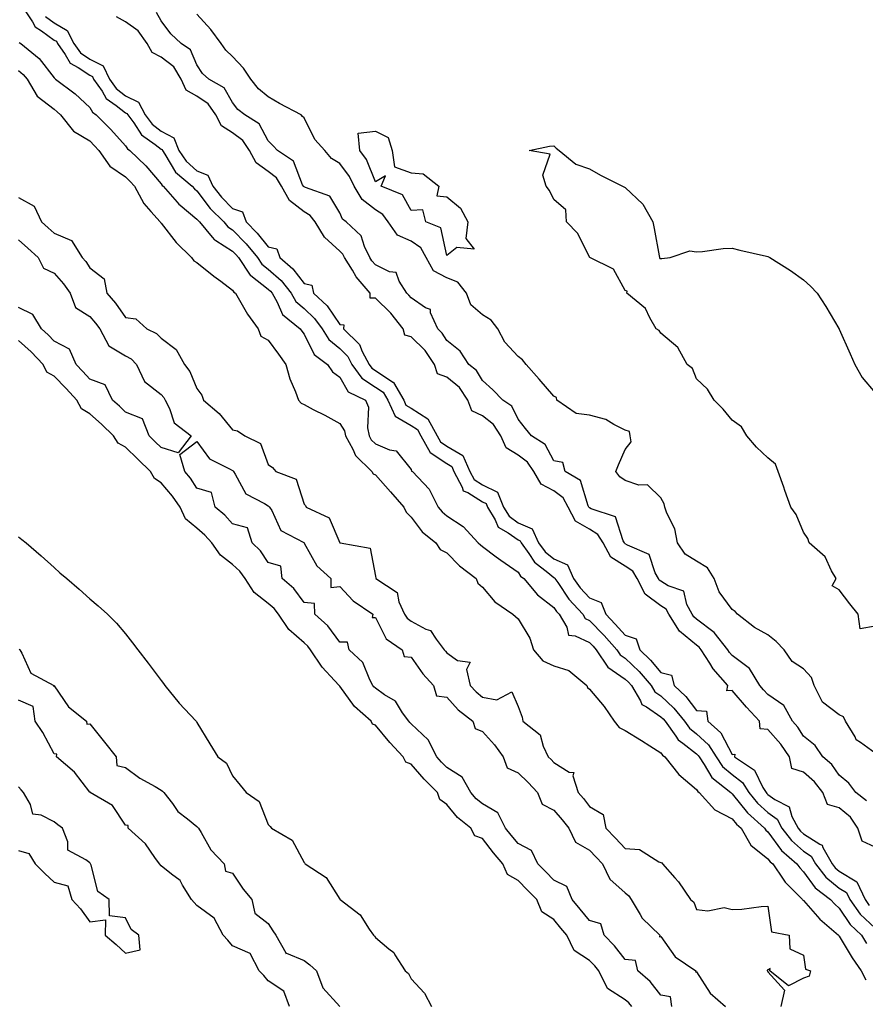
# Model space of a CAD drawing. Units: inches. Extents: x 886643 to 889283, y 7332218 to 7334858.
# Drawn here: x 886998 to 887235, y 7334423 to 7334699 of the extents above; entities that cross this region are included whole.
import ezdxf

# ---------------------------------------------------------------- set-up
doc = ezdxf.new("R2010")
doc.units = ezdxf.units.IN
doc.header["$MEASUREMENT"] = 0
doc.layers.add('Contour_88667332', color=7, linetype='Continuous', true_color=0x051344)

msp = doc.modelspace()

# ---------------------------------------------------------------- linework, layer by layer
at = {"layer": 'Contour_88667332'}
for points in [[(886999.39, 7334701.92, 3319), (887001.96, 7334698.01, 3319), (887002.7, 7334696.56, 3319), (887004.5, 7334695.47, 3319), (887008.05, 7334692.88, 3319), (887008.66, 7334692.53, 3319), (887008.96, 7334691.92, 3319), (887011.12, 7334688.84, 3319), (887012.52, 7334686.39, 3319), (887014.75, 7334685.22, 3319), (887018.05, 7334683, 3319), (887018.77, 7334682.64, 3319), (887019.11, 7334681.92, 3319), (887021.45, 7334678.52, 3319), (887022.62, 7334676.49, 3319), (887025.44, 7334674.53, 3319), (887028.05, 7334672.5, 3319), (887028.44, 7334672.31, 3319), (887028.65, 7334671.92, 3319), (887030.32, 7334669.65, 3319), (887032.47, 7334666.34, 3319), (887036.39, 7334663.58, 3319), (887038.05, 7334662.29, 3319), (887038.29, 7334662.16, 3319), (887038.39, 7334661.92, 3319), (887039.08, 7334660.89, 3319), (887042, 7334655.87, 3319), (887046.7, 7334651.92, 3319), (887047.33, 7334651.2, 3319), (887048.05, 7334650.61, 3319), (887051.8, 7334645.67, 3319), (887055.54, 7334641.92, 3319), (887056.69, 7334640.56, 3319), (887058.05, 7334639.71, 3319), (887061.84, 7334635.71, 3319), (887064.99, 7334631.92, 3319), (887066.22, 7334630.09, 3319), (887068.05, 7334628.67, 3319), (887071.61, 7334625.48, 3319), (887074.43, 7334621.92, 3319), (887075.76, 7334619.63, 3319), (887078.05, 7334617.63, 3319), (887080.99, 7334614.85, 3319), (887083.12, 7334611.92, 3319), (887085.02, 7334608.89, 3319), (887088.05, 7334606.39, 3319), (887090.3, 7334604.17, 3319), (887091.49, 7334601.92, 3319), (887094.23, 7334598.1, 3319), (887098.05, 7334595.61, 3319), (887100.27, 7334594.14, 3319), (887101.57, 7334591.92, 3319), (887103.57, 7334587.44, 3319), (887108.05, 7334584.86, 3319), (887109.84, 7334583.71, 3319), (887110.82, 7334581.92, 3319), (887113.41, 7334577.28, 3319), (887118.05, 7334574.13, 3319), (887119.44, 7334573.31, 3319), (887120.07, 7334571.92, 3319), (887122.41, 7334567.56, 3319), (887122.64, 7334566.51, 3319), (887123.93, 7334566.05, 3319), (887128.05, 7334563.42, 3319), (887129.05, 7334562.92, 3319), (887129.46, 7334561.92, 3319), (887131.57, 7334558.4, 3319), (887132.41, 7334556.28, 3319), (887135.23, 7334554.74, 3319), (887138.05, 7334552.74, 3319), (887138.62, 7334552.49, 3319), (887138.89, 7334551.92, 3319), (887141.03, 7334548.94, 3319), (887142.6, 7334546.48, 3319), (887146.34, 7334543.62, 3319), (887148.05, 7334542.23, 3319), (887148.26, 7334542.13, 3319), (887148.36, 7334541.92, 3319), (887149.14, 7334540.84, 3319), (887152.3, 7334536.17, 3319), (887156.18, 7334531.92, 3319), (887156.88, 7334530.75, 3319), (887158.05, 7334530.18, 3319), (887162.12, 7334525.99, 3319), (887165.74, 7334521.92, 3319), (887166.67, 7334520.54, 3319), (887168.05, 7334519.59, 3319), (887171.96, 7334515.83, 3319), (887175.3, 7334511.92, 3319), (887176.33, 7334510.2, 3319), (887178.05, 7334509.01, 3319), (887181.71, 7334505.58, 3319), (887184.64, 7334501.92, 3319), (887186.07, 7334499.94, 3319), (887188.05, 7334498.38, 3319), (887191.41, 7334495.28, 3319), (887193.54, 7334491.92, 3319), (887195.36, 7334489.23, 3319), (887198.05, 7334486.95, 3319), (887200.88, 7334484.75, 3319), (887202.67, 7334481.92, 3319), (887205.1, 7334478.97, 3319), (887208.05, 7334476.29, 3319), (887210.6, 7334474.47, 3319), (887211.98, 7334471.92, 3319), (887214.63, 7334468.5, 3319), (887218.05, 7334465.45, 3319), (887220.2, 7334464.06, 3319), (887221.4, 7334461.92, 3319), (887224.31, 7334458.18, 3319), (887228.05, 7334455.15, 3319), (887230.06, 7334453.93, 3319), (887230.99, 7334451.92, 3319), (887233.93, 7334447.8, 3319), (887238.05, 7334443.86, 3319)], [(887235.7, 7334479.57, 3319), (887232.68, 7334481.92, 3319), (887230.72, 7334484.59, 3319), (887228.05, 7334486.79, 3319), (887225.91, 7334489.79, 3319), (887223.39, 7334491.92, 3319), (887221.25, 7334495.12, 3319), (887218.05, 7334497.73, 3319), (887216.4, 7334500.27, 3319), (887214.97, 7334501.92, 3319), (887212.47, 7334506.34, 3319), (887208.05, 7334509.38, 3319), (887206.84, 7334510.7, 3319), (887205.8, 7334511.92, 3319), (887202.87, 7334516.74, 3319), (887198.05, 7334520.34, 3319), (887197.31, 7334521.17, 3319), (887196.83, 7334521.92, 3319), (887192.96, 7334526.83, 3319), (887188.05, 7334530.51, 3319), (887187.27, 7334531.14, 3319), (887186.79, 7334531.92, 3319), (887185.32, 7334534.65, 3319), (887184.51, 7334538.38, 3319), (887180.1, 7334539.87, 3319), (887178.05, 7334541.15, 3319), (887177.61, 7334541.48, 3319), (887177.38, 7334541.92, 3319), (887176.45, 7334543.52, 3319), (887174.77, 7334548.64, 3319), (887168.71, 7334551.26, 3319), (887168.05, 7334551.69, 3319), (887167.91, 7334551.78, 3319), (887167.83, 7334551.92, 3319), (887167.52, 7334552.45, 3319), (887165.33, 7334559.21, 3319), (887158.47, 7334561.5, 3319), (887158.05, 7334561.75, 3319), (887157.94, 7334561.81, 3319), (887157.89, 7334561.92, 3319), (887157.69, 7334562.28, 3319), (887155.5, 7334569.37, 3319), (887151.2, 7334571.92, 3319), (887150.61, 7334574.48, 3319), (887148.05, 7334574.95, 3319), (887145.58, 7334579.45, 3319), (887141.82, 7334581.92, 3319), (887140.13, 7334584, 3319), (887138.05, 7334586.6, 3319), (887136.33, 7334590.2, 3319), (887133.78, 7334591.92, 3319), (887130.96, 7334594.83, 3319), (887128.05, 7334597.4, 3319), (887126.39, 7334600.26, 3319), (887124.24, 7334601.92, 3319), (887121.79, 7334605.66, 3319), (887118.05, 7334608.62, 3319), (887116.79, 7334610.67, 3319), (887115.52, 7334611.92, 3319), (887113.52, 7334616.45, 3319), (887113.48, 7334617.35, 3319), (887112.12, 7334617.84, 3319), (887108.05, 7334620.59, 3319), (887107.47, 7334621.34, 3319), (887106.88, 7334621.92, 3319), (887104.7, 7334625.27, 3319), (887103.85, 7334627.72, 3319), (887102.05, 7334627.92, 3319), (887098.05, 7334629.85, 3319), (887097.09, 7334630.96, 3319), (887096.48, 7334631.92, 3319), (887095, 7334634.97, 3319), (887094.11, 7334637.98, 3319), (887089.91, 7334641.92, 3319), (887088.8, 7334642.68, 3319), (887088.05, 7334644.44, 3319), (887085.26, 7334649.13, 3319), (887078.47, 7334651.5, 3319), (887078.05, 7334651.74, 3319), (887077.95, 7334651.82, 3319), (887077.89, 7334651.92, 3319), (887077.67, 7334652.3, 3319), (887075.08, 7334658.95, 3319), (887070.61, 7334661.92, 3319), (887069.37, 7334663.23, 3319), (887068.05, 7334664.61, 3319), (887065.52, 7334669.39, 3319), (887061.44, 7334671.92, 3319), (887059.5, 7334673.37, 3319), (887058.05, 7334675.35, 3319), (887055.66, 7334679.53, 3319), (887051.38, 7334681.92, 3319), (887049.63, 7334683.5, 3319), (887048.05, 7334685.98, 3319), (887046.28, 7334690.15, 3319), (887043.59, 7334691.92, 3319), (887040.78, 7334694.65, 3319), (887038.05, 7334698.3, 3319), (887036.74, 7334700.61, 3319)], [(887005.64, 7334699.51, 3320), (887008.05, 7334697.75, 3320), (887011.73, 7334695.6, 3320), (887013.6, 7334691.92, 3320), (887015.44, 7334689.31, 3320), (887018.05, 7334687.55, 3320), (887021.8, 7334685.67, 3320), (887023.58, 7334681.92, 3320), (887025.4, 7334679.27, 3320), (887028.05, 7334677.21, 3320), (887031.63, 7334675.5, 3320), (887033.56, 7334671.92, 3320), (887035.46, 7334669.33, 3320), (887038.05, 7334667.32, 3320), (887041.57, 7334665.44, 3320), (887042.99, 7334661.92, 3320), (887045.03, 7334658.9, 3320), (887048.05, 7334656.24, 3320), (887051.14, 7334655.01, 3320), (887052.5, 7334651.92, 3320), (887054.94, 7334648.8, 3320), (887058.05, 7334645.69, 3320), (887060.83, 7334644.7, 3320), (887061.88, 7334641.92, 3320), (887064.88, 7334638.75, 3320), (887068.05, 7334634.87, 3320), (887070.44, 7334634.31, 3320), (887071.32, 7334631.92, 3320), (887074.9, 7334628.78, 3320), (887078.05, 7334624.6, 3320), (887080.25, 7334624.12, 3320), (887080.7, 7334621.92, 3320), (887084.51, 7334618.38, 3320), (887088.05, 7334613.1, 3320), (887089.2, 7334613.08, 3320), (887089.15, 7334611.92, 3320), (887093.64, 7334607.51, 3320), (887094.38, 7334605.6, 3320), (887096.33, 7334601.92, 3320), (887097.05, 7334600.92, 3320), (887098.05, 7334600.26, 3320), (887102.97, 7334597, 3320), (887103.08, 7334596.95, 3320), (887103.11, 7334596.86, 3320), (887106, 7334591.92, 3320), (887106.63, 7334590.5, 3320), (887108.05, 7334589.69, 3320), (887112.79, 7334586.66, 3320), (887115.37, 7334581.92, 3320), (887116.33, 7334580.21, 3320), (887118.05, 7334579.04, 3320), (887122.51, 7334576.38, 3320), (887124.55, 7334571.92, 3320), (887125.77, 7334569.64, 3320), (887128.05, 7334568.19, 3320), (887132.24, 7334566.11, 3320), (887133.97, 7334561.92, 3320), (887135.5, 7334559.37, 3320), (887138.05, 7334557.56, 3320), (887141.96, 7334555.84, 3320), (887143.8, 7334551.92, 3320), (887145.58, 7334549.45, 3320), (887148.05, 7334547.43, 3320), (887151.88, 7334545.75, 3320), (887153.57, 7334541.92, 3320), (887155.44, 7334539.31, 3320), (887158.05, 7334536.48, 3320), (887161.29, 7334535.16, 3320), (887162.58, 7334531.92, 3320), (887165.27, 7334529.15, 3320), (887168.05, 7334526.01, 3320), (887171.14, 7334525.01, 3320), (887172.11, 7334521.92, 3320), (887175.14, 7334519.01, 3320), (887178.05, 7334515.55, 3320), (887180.98, 7334514.85, 3320), (887181.73, 7334511.92, 3320), (887185.01, 7334508.88, 3320), (887188.05, 7334504.93, 3320), (887190.85, 7334504.72, 3320), (887191.2, 7334501.92, 3320), (887194.82, 7334498.69, 3320), (887198.05, 7334492.59, 3320), (887198.79, 7334492.66, 3320), (887198.7, 7334491.92, 3320), (887204.28, 7334488.15, 3320), (887206.6, 7334483.38, 3320), (887207.52, 7334481.92, 3320), (887207.76, 7334481.63, 3320), (887208.05, 7334481.36, 3320), (887209.97, 7334480, 3320), (887214.04, 7334477.91, 3320), (887214.79, 7334475.18, 3320), (887216.54, 7334471.92, 3320), (887217.2, 7334471.07, 3320), (887218.05, 7334470.31, 3320), (887222.55, 7334467.42, 3320), (887223.26, 7334467.13, 3320), (887223.44, 7334466.53, 3320), (887226.04, 7334461.92, 3320), (887226.92, 7334460.79, 3320), (887228.05, 7334459.87, 3320), (887232.99, 7334456.86, 3320), (887235.28, 7334451.92, 3320), (887236.43, 7334450.3, 3320)], [(887238.05, 7334466.65, 3320), (887234.43, 7334468.31, 3320), (887233.21, 7334471.92, 3320), (887231.14, 7334475.01, 3320), (887228.05, 7334477.6, 3320), (887224.72, 7334478.59, 3320), (887223.41, 7334481.92, 3320), (887221.09, 7334484.96, 3320), (887218.05, 7334487.63, 3320), (887214.75, 7334488.62, 3320), (887214.1, 7334491.92, 3320), (887211.64, 7334495.51, 3320), (887208.05, 7334499.58, 3320), (887205.89, 7334499.76, 3320), (887205.67, 7334501.92, 3320), (887202.03, 7334505.9, 3320), (887198.05, 7334510.57, 3320), (887196.55, 7334510.42, 3320), (887196.78, 7334511.92, 3320), (887192.71, 7334516.58, 3320), (887191.75, 7334518.22, 3320), (887189.37, 7334521.92, 3320), (887188.79, 7334522.66, 3320), (887188.05, 7334523.21, 3320), (887183.25, 7334527.12, 3320), (887180.26, 7334531.92, 3320), (887179.49, 7334533.36, 3320), (887178.05, 7334534.25, 3320), (887173.68, 7334537.55, 3320), (887171.37, 7334541.92, 3320), (887170.15, 7334544.02, 3320), (887168.05, 7334545.4, 3320), (887164.03, 7334547.9, 3320), (887161.85, 7334551.92, 3320), (887160.43, 7334554.3, 3320), (887158.05, 7334555.73, 3320), (887154.16, 7334558.03, 3320), (887152.1, 7334561.92, 3320), (887150.67, 7334564.54, 3320), (887148.05, 7334566.51, 3320), (887144.55, 7334568.42, 3320), (887142.42, 7334571.92, 3320), (887140.66, 7334574.53, 3320), (887138.05, 7334576.51, 3320), (887134.68, 7334578.55, 3320), (887133.16, 7334581.92, 3320), (887131.19, 7334585.06, 3320), (887128.05, 7334587.49, 3320), (887125.05, 7334588.92, 3320), (887123.99, 7334591.92, 3320), (887121.59, 7334595.46, 3320), (887118.05, 7334598.4, 3320), (887115.44, 7334599.32, 3320), (887114.61, 7334601.92, 3320), (887111.96, 7334605.83, 3320), (887108.05, 7334609.69, 3320), (887106.28, 7334610.15, 3320), (887105.84, 7334611.92, 3320), (887102.39, 7334616.27, 3320), (887098.05, 7334620.51, 3320), (887096.62, 7334620.49, 3320), (887096.55, 7334621.92, 3320), (887092.66, 7334626.53, 3320), (887091.61, 7334628.36, 3320), (887089.38, 7334631.92, 3320), (887088.94, 7334632.81, 3320), (887088.05, 7334633.67, 3320), (887083.75, 7334637.62, 3320), (887081.14, 7334641.92, 3320), (887079.82, 7334643.69, 3320), (887078.05, 7334644.69, 3320), (887074.01, 7334647.88, 3320), (887071.72, 7334651.92, 3320), (887070.37, 7334654.24, 3320), (887068.05, 7334656.06, 3320), (887064.63, 7334658.5, 3320), (887062.78, 7334661.92, 3320), (887060.89, 7334664.76, 3320), (887058.05, 7334666.85, 3320), (887054.97, 7334668.84, 3320), (887053.33, 7334671.92, 3320), (887051.15, 7334675.02, 3320), (887048.05, 7334677.16, 3320), (887044.99, 7334678.86, 3320), (887043.63, 7334681.92, 3320), (887041.54, 7334685.41, 3320), (887038.05, 7334688.1, 3320), (887035.48, 7334689.35, 3320), (887034.1, 7334691.92, 3320), (887031.61, 7334695.48, 3320), (887028.05, 7334697.95, 3320), (887025.51, 7334699.38, 3320)], [(887238.05, 7334493, 3318), (887234, 7334495.97, 3318), (887232.81, 7334496.68, 3318), (887232.46, 7334497.51, 3318), (887229.81, 7334501.92, 3318), (887229.26, 7334503.13, 3318), (887228.05, 7334503.72, 3318), (887223.37, 7334507.25, 3318), (887221.04, 7334511.92, 3318), (887220.29, 7334514.17, 3318), (887218.05, 7334516.63, 3318), (887214.82, 7334518.69, 3318), (887212.57, 7334521.92, 3318), (887210.4, 7334524.27, 3318), (887208.05, 7334526.17, 3318), (887204.33, 7334528.2, 3318), (887199.48, 7334531.92, 3318), (887198.82, 7334532.69, 3318), (887198.05, 7334533.23, 3318), (887194.35, 7334538.22, 3318), (887192.99, 7334541.92, 3318), (887191.09, 7334544.96, 3318), (887188.05, 7334546.82, 3318), (887184.83, 7334548.71, 3318), (887182.68, 7334551.92, 3318), (887181.97, 7334555.84, 3318), (887179.72, 7334560.25, 3318), (887179.19, 7334561.92, 3318), (887178.96, 7334562.83, 3318), (887178.05, 7334564.57, 3318), (887174.32, 7334568.18, 3318), (887171.83, 7334568.14, 3318), (887168.05, 7334569.36, 3318), (887166.52, 7334570.39, 3318), (887165.42, 7334571.92, 3318), (887166.18, 7334573.79, 3318), (887168.05, 7334578.11, 3318), (887169.7, 7334580.27, 3318), (887169.49, 7334581.92, 3318), (887169.29, 7334583.16, 3318), (887168.05, 7334583.52, 3318), (887164.86, 7334585.11, 3318), (887162.67, 7334586.54, 3318), (887158.05, 7334587.75, 3318), (887154.32, 7334588.19, 3318), (887148.88, 7334591.92, 3318), (887148.81, 7334592.68, 3318), (887148.05, 7334593.05, 3318), (887143.98, 7334597.85, 3318), (887140.33, 7334601.92, 3318), (887139.32, 7334603.19, 3318), (887138.05, 7334604.12, 3318), (887134.34, 7334608.21, 3318), (887132.33, 7334611.92, 3318), (887130.48, 7334614.35, 3318), (887128.05, 7334615.82, 3318), (887124.8, 7334618.67, 3318), (887123.58, 7334621.92, 3318), (887121.12, 7334625, 3318), (887118.05, 7334626.18, 3318), (887114.32, 7334628.19, 3318), (887112.24, 7334631.92, 3318), (887110.79, 7334634.66, 3318), (887108.05, 7334636.46, 3318), (887104.28, 7334638.15, 3318), (887101.63, 7334641.92, 3318), (887100.15, 7334644.02, 3318), (887098.05, 7334645.29, 3318), (887094.34, 7334648.21, 3318), (887092.12, 7334651.92, 3318), (887090.78, 7334654.65, 3318), (887088.05, 7334658.23, 3318), (887085.76, 7334659.63, 3318), (887083.93, 7334661.92, 3318), (887081.1, 7334664.97, 3318), (887078.05, 7334671.04, 3318), (887077.62, 7334671.49, 3318), (887077.21, 7334671.92, 3318), (887071.18, 7334675.05, 3318), (887068.05, 7334676.96, 3318), (887065.29, 7334679.16, 3318), (887063.12, 7334681.92, 3318), (887061.09, 7334684.96, 3318), (887058.05, 7334688.28, 3318), (887056.16, 7334690.03, 3318), (887054.83, 7334691.92, 3318), (887051.96, 7334695.83, 3318), (887048.05, 7334700.14, 3318)], [(886998.28, 7334692.15, 3318), (886998.66, 7334691.92, 3318), (887003.82, 7334687.7, 3318), (887008.05, 7334682.31, 3318), (887008.19, 7334682.06, 3318), (887008.46, 7334681.92, 3318), (887013.92, 7334677.78, 3318), (887018.05, 7334673.93, 3318), (887018.78, 7334672.65, 3318), (887019.84, 7334671.92, 3318), (887023.92, 7334667.79, 3318), (887028.05, 7334663.22, 3318), (887028.56, 7334662.43, 3318), (887029.29, 7334661.92, 3318), (887033.72, 7334657.59, 3318), (887038.05, 7334652.55, 3318), (887038.28, 7334652.15, 3318), (887038.56, 7334651.92, 3318), (887042.54, 7334647.42, 3318), (887043.01, 7334646.89, 3318), (887043.38, 7334646.59, 3318), (887048.05, 7334642.71, 3318), (887048.39, 7334642.26, 3318), (887048.73, 7334641.92, 3318), (887052.32, 7334637.65, 3318), (887052.96, 7334636.83, 3318), (887053.32, 7334636.65, 3318), (887058.05, 7334633.73, 3318), (887058.93, 7334632.8, 3318), (887059.66, 7334631.92, 3318), (887063.01, 7334626.96, 3318), (887063.04, 7334626.91, 3318), (887063.12, 7334626.85, 3318), (887068.05, 7334623.03, 3318), (887068.63, 7334622.51, 3318), (887069.09, 7334621.92, 3318), (887070.55, 7334619.42, 3318), (887072.06, 7334615.93, 3318), (887076.99, 7334611.92, 3318), (887077.43, 7334611.3, 3318), (887078.05, 7334610.46, 3318), (887080.87, 7334604.74, 3318), (887084.63, 7334601.92, 3318), (887086.03, 7334599.9, 3318), (887088.05, 7334598.4, 3318), (887090.43, 7334594.3, 3318), (887095.24, 7334591.92, 3318), (887096.12, 7334589.99, 3318), (887095.8, 7334584.17, 3318), (887096.29, 7334581.92, 3318), (887096.91, 7334580.78, 3318), (887098.05, 7334579.67, 3318), (887101.99, 7334577.98, 3318), (887103.83, 7334577.7, 3318), (887108.05, 7334572.53, 3318), (887108.19, 7334572.06, 3318), (887108.49, 7334571.92, 3318), (887113.14, 7334567, 3318), (887113.23, 7334566.74, 3318), (887115.69, 7334561.92, 3318), (887116.74, 7334560.61, 3318), (887118.05, 7334559.5, 3318), (887122.67, 7334556.54, 3318), (887126.87, 7334551.92, 3318), (887127.46, 7334551.32, 3318), (887128.05, 7334550.86, 3318), (887131.93, 7334548.04, 3318), (887133.23, 7334547.1, 3318), (887138.05, 7334543.66, 3318), (887138.73, 7334542.6, 3318), (887139.62, 7334541.92, 3318), (887143.51, 7334537.38, 3318), (887148.05, 7334533.81, 3318), (887148.82, 7334532.69, 3318), (887149.52, 7334531.92, 3318), (887151.66, 7334528.31, 3318), (887152.16, 7334526.03, 3318), (887154.07, 7334525.9, 3318), (887158.05, 7334523.98, 3318), (887159.06, 7334522.93, 3318), (887159.96, 7334521.92, 3318), (887163.21, 7334517.08, 3318), (887168.05, 7334513.75, 3318), (887168.98, 7334512.85, 3318), (887169.78, 7334511.92, 3318), (887172.34, 7334507.63, 3318), (887172.73, 7334506.6, 3318), (887174.02, 7334505.95, 3318), (887178.05, 7334503.17, 3318), (887178.7, 7334502.56, 3318), (887179.21, 7334501.92, 3318), (887182.24, 7334497.73, 3318), (887182.87, 7334496.74, 3318), (887184.16, 7334495.81, 3318), (887188.05, 7334492.74, 3318), (887188.47, 7334492.34, 3318), (887188.74, 7334491.92, 3318), (887190.22, 7334489.75, 3318), (887192.31, 7334486.18, 3318), (887197.65, 7334481.92, 3318), (887197.84, 7334481.71, 3318), (887198.05, 7334481.6, 3318), (887202.33, 7334476.2, 3318), (887207.13, 7334471.92, 3318), (887207.46, 7334471.33, 3318), (887208.05, 7334470.87, 3318), (887211.82, 7334465.69, 3318), (887216.17, 7334461.92, 3318), (887216.94, 7334460.81, 3318), (887218.05, 7334459.7, 3318), (887221.32, 7334455.19, 3318), (887225.6, 7334451.92, 3318), (887226.75, 7334450.62, 3318), (887228.05, 7334449.48, 3318), (887231.06, 7334444.93, 3318), (887234.23, 7334441.92, 3318), (887235.69, 7334439.56, 3318)], [(886998.05, 7334684.38, 3317), (886999.38, 7334683.25, 3317), (887000.47, 7334681.92, 3317), (887003.27, 7334677.14, 3317), (887008.05, 7334673.46, 3317), (887008.92, 7334672.79, 3317), (887009.84, 7334671.92, 3317), (887013.45, 7334667.32, 3317), (887018.05, 7334664.59, 3317), (887019.38, 7334663.24, 3317), (887020.58, 7334661.92, 3317), (887023.62, 7334657.49, 3317), (887028.05, 7334654.53, 3317), (887029.37, 7334653.24, 3317), (887030.51, 7334651.92, 3317), (887033.15, 7334647.02, 3317), (887035.17, 7334644.8, 3317), (887037.72, 7334641.92, 3317), (887037.82, 7334641.69, 3317), (887038.05, 7334641.51, 3317), (887042.24, 7334636.11, 3317), (887046.57, 7334631.92, 3317), (887047.14, 7334631.01, 3317), (887048.05, 7334630.48, 3317), (887052.79, 7334626.66, 3317), (887054.71, 7334625.26, 3317), (887058.05, 7334622.78, 3317), (887058.36, 7334622.23, 3317), (887058.81, 7334621.92, 3317), (887059.98, 7334619.99, 3317), (887062.21, 7334616.08, 3317), (887065.23, 7334611.92, 3317), (887065.99, 7334609.85, 3317), (887068.05, 7334608.74, 3317), (887070.91, 7334604.78, 3317), (887072.99, 7334601.92, 3317), (887074.04, 7334597.91, 3317), (887075.7, 7334594.27, 3317), (887076.54, 7334591.92, 3317), (887077.21, 7334591.08, 3317), (887078.05, 7334590.67, 3317), (887080.64, 7334589.33, 3317), (887083.86, 7334587.74, 3317), (887088.05, 7334585.41, 3317), (887089.41, 7334583.29, 3317), (887089.71, 7334581.92, 3317), (887091.74, 7334578.23, 3317), (887092.5, 7334576.37, 3317), (887097.09, 7334571.92, 3317), (887097.41, 7334571.28, 3317), (887098.05, 7334570.96, 3317), (887102.32, 7334566.19, 3317), (887106.02, 7334561.92, 3317), (887106.66, 7334560.53, 3317), (887108.05, 7334559.11, 3317), (887111.16, 7334555.03, 3317), (887114.98, 7334551.92, 3317), (887116.23, 7334550.09, 3317), (887118.05, 7334549.17, 3317), (887121.64, 7334545.51, 3317), (887126.3, 7334541.92, 3317), (887126.78, 7334540.65, 3317), (887128.05, 7334539.51, 3317), (887131.56, 7334535.43, 3317), (887136.52, 7334531.92, 3317), (887137.35, 7334531.23, 3317), (887138.05, 7334530.66, 3317), (887141.33, 7334525.2, 3317), (887142.4, 7334521.92, 3317), (887145, 7334518.87, 3317), (887148.05, 7334517.44, 3317), (887152.23, 7334516.1, 3317), (887157.31, 7334511.92, 3317), (887157.51, 7334511.38, 3317), (887158.05, 7334510.89, 3317), (887162.14, 7334506.01, 3317), (887164.92, 7334501.92, 3317), (887166.33, 7334500.2, 3317), (887168.05, 7334499.28, 3317), (887172.61, 7334496.48, 3317), (887174.97, 7334495, 3317), (887178.05, 7334493.08, 3317), (887178.5, 7334492.37, 3317), (887179.12, 7334491.92, 3317), (887183.1, 7334486.97, 3317), (887188.05, 7334482.82, 3317), (887188.38, 7334482.25, 3317), (887188.8, 7334481.92, 3317), (887193.21, 7334477.09, 3317), (887198.05, 7334474.56, 3317), (887199.21, 7334473.09, 3317), (887200.52, 7334471.92, 3317), (887203.27, 7334467.14, 3317), (887208.05, 7334463.38, 3317), (887208.67, 7334462.54, 3317), (887209.38, 7334461.92, 3317), (887212.36, 7334457.61, 3317), (887212.9, 7334456.77, 3317), (887217.75, 7334451.92, 3317), (887217.85, 7334451.72, 3317), (887218.05, 7334451.61, 3317), (887222.57, 7334446.44, 3317), (887227.83, 7334441.92, 3317), (887227.9, 7334441.77, 3317), (887228.05, 7334441.68, 3317), (887231.68, 7334435.55, 3317), (887234.2, 7334431.92, 3317), (887235.51, 7334429.38, 3317)], [(887238.05, 7334528.52, 3317), (887233.93, 7334527.8, 3317), (887233.29, 7334531.92, 3317), (887230.96, 7334534.83, 3317), (887228.05, 7334538.74, 3317), (887226, 7334539.87, 3317), (887227.16, 7334541.92, 3317), (887225.87, 7334544.1, 3317), (887224.09, 7334547.96, 3317), (887219.58, 7334551.92, 3317), (887219.25, 7334553.12, 3317), (887218.05, 7334554.95, 3317), (887215.96, 7334559.83, 3317), (887214.51, 7334561.92, 3317), (887212.76, 7334566.63, 3317), (887212.47, 7334567.5, 3317), (887210.93, 7334571.92, 3317), (887210.14, 7334574.01, 3317), (887208.05, 7334575.76, 3317), (887204.89, 7334578.76, 3317), (887202.17, 7334581.92, 3317), (887200.63, 7334584.49, 3317), (887198.05, 7334586.31, 3317), (887195.5, 7334589.38, 3317), (887192.96, 7334591.92, 3317), (887191.14, 7334595.01, 3317), (887188.05, 7334597.88, 3317), (887186.92, 7334600.79, 3317), (887185.46, 7334601.92, 3317), (887182.81, 7334606.68, 3317), (887178.05, 7334610.69, 3317), (887177.59, 7334611.46, 3317), (887176.76, 7334611.92, 3317), (887174.92, 7334615.05, 3317), (887173.78, 7334617.66, 3317), (887168.55, 7334621.92, 3317), (887168.65, 7334622.52, 3317), (887168.05, 7334622.7, 3317), (887164.82, 7334628.69, 3317), (887158.13, 7334631.92, 3317), (887158.1, 7334631.97, 3317), (887158.05, 7334631.98, 3317), (887154.77, 7334638.64, 3317), (887151.61, 7334641.92, 3317), (887151.44, 7334645.31, 3317), (887148.05, 7334648.2, 3317), (887146.82, 7334650.68, 3317), (887145.91, 7334651.92, 3317), (887144.99, 7334654.98, 3317), (887147.03, 7334660.9, 3317), (887141.13, 7334661.92, 3317), (887146.87, 7334663.11, 3317), (887148.05, 7334663.21, 3317), (887148.72, 7334662.59, 3317), (887149.58, 7334661.92, 3317), (887154.2, 7334658.07, 3317), (887158.05, 7334656.76, 3317), (887161.14, 7334655.01, 3317), (887167.27, 7334651.92, 3317), (887167.81, 7334651.68, 3317), (887168.05, 7334651.54, 3317), (887173.03, 7334646.9, 3317), (887175.82, 7334641.92, 3317), (887176.15, 7334640.02, 3317), (887177.58, 7334632.39, 3317), (887177.66, 7334631.92, 3317), (887177.74, 7334631.62, 3317), (887178.05, 7334631.68, 3317), (887178.33, 7334631.64, 3317), (887180.61, 7334631.92, 3317), (887186.19, 7334633.78, 3317), (887188.05, 7334633.48, 3317), (887189.72, 7334633.59, 3317), (887195.53, 7334634.44, 3317), (887198.05, 7334634.57, 3317), (887200.13, 7334634, 3317), (887207.66, 7334632.31, 3317), (887208.05, 7334632.21, 3317), (887208.24, 7334632.11, 3317), (887208.56, 7334631.92, 3317), (887214.36, 7334628.23, 3317), (887218.05, 7334625.67, 3317), (887220.02, 7334623.89, 3317), (887221.87, 7334621.92, 3317), (887224.3, 7334618.17, 3317), (887227.93, 7334612.04, 3317), (887228, 7334611.92, 3317), (887228.02, 7334611.89, 3317), (887228.05, 7334611.8, 3317), (887231.07, 7334604.94, 3317), (887232.36, 7334601.92, 3317), (887234.45, 7334598.32, 3317), (887238.05, 7334593.99, 3317)], [(886998.05, 7334648.74, 3316), (887002.41, 7334646.28, 3316), (887004.52, 7334641.92, 3316), (887006.38, 7334640.25, 3316), (887008.05, 7334638.76, 3316), (887012.86, 7334636.73, 3316), (887015.9, 7334631.92, 3316), (887016.91, 7334630.78, 3316), (887018.05, 7334629.05, 3316), (887022.04, 7334625.91, 3316), (887022.77, 7334621.92, 3316), (887025.23, 7334619.09, 3316), (887028.05, 7334615.12, 3316), (887030.89, 7334614.76, 3316), (887034, 7334611.92, 3316), (887036.75, 7334610.62, 3316), (887038.05, 7334609.29, 3316), (887042.22, 7334606.09, 3316), (887044.59, 7334601.92, 3316), (887046.09, 7334599.96, 3316), (887048.05, 7334595.22, 3316), (887049.42, 7334593.29, 3316), (887049.93, 7334591.92, 3316), (887054.32, 7334588.19, 3316), (887058.05, 7334583.62, 3316), (887059.45, 7334583.33, 3316), (887061.49, 7334581.92, 3316), (887065.86, 7334579.73, 3316), (887068.05, 7334573.87, 3316), (887069.18, 7334573.05, 3316), (887070.14, 7334571.92, 3316), (887075.89, 7334569.76, 3316), (887078.05, 7334562.78, 3316), (887078.48, 7334562.35, 3316), (887078.62, 7334561.92, 3316), (887085.06, 7334558.93, 3316), (887088.05, 7334551.94, 3316), (887088.07, 7334551.94, 3316), (887088.14, 7334551.92, 3316), (887096.56, 7334550.43, 3316), (887098.05, 7334542.6, 3316), (887098.18, 7334542.05, 3316), (887098.22, 7334541.92, 3316), (887104.18, 7334538.04, 3316), (887104.63, 7334535.34, 3316), (887106.2, 7334531.92, 3316), (887106.92, 7334530.8, 3316), (887108.05, 7334529.92, 3316), (887112.23, 7334527.74, 3316), (887113.51, 7334527.38, 3316), (887115.06, 7334524.91, 3316), (887117.37, 7334521.92, 3316), (887117.66, 7334521.53, 3316), (887118.05, 7334521.1, 3316), (887121.02, 7334518.95, 3316), (887124.62, 7334518.5, 3316), (887123.56, 7334516.41, 3316), (887124.57, 7334511.92, 3316), (887126.25, 7334510.12, 3316), (887128.05, 7334508.65, 3316), (887132.04, 7334507.93, 3316), (887136.28, 7334510.14, 3316), (887138.05, 7334506.01, 3316), (887139.17, 7334503.04, 3316), (887139.36, 7334501.92, 3316), (887144.21, 7334498.08, 3316), (887145.03, 7334494.94, 3316), (887146.51, 7334491.92, 3316), (887147.31, 7334491.18, 3316), (887148.05, 7334490.33, 3316), (887152.34, 7334487.63, 3316), (887153.67, 7334487.54, 3316), (887153.36, 7334486.61, 3316), (887154.88, 7334481.92, 3316), (887156.36, 7334480.23, 3316), (887158.05, 7334478.05, 3316), (887161.85, 7334475.72, 3316), (887162.66, 7334471.92, 3316), (887165.29, 7334469.16, 3316), (887168.05, 7334466.28, 3316), (887172.09, 7334465.96, 3316), (887177.52, 7334462.45, 3316), (887178.05, 7334462.32, 3316), (887178.33, 7334462.19, 3316), (887178.5, 7334461.92, 3316), (887181.95, 7334458.02, 3316), (887182.99, 7334456.86, 3316), (887186.31, 7334451.92, 3316), (887187.32, 7334451.19, 3316), (887188.05, 7334449.09, 3316), (887191.24, 7334448.73, 3316), (887195.81, 7334449.68, 3316), (887198.05, 7334449.12, 3316), (887200.76, 7334449.21, 3316), (887206.14, 7334450.01, 3316), (887208.05, 7334450.09, 3316), (887209.02, 7334442.89, 3316), (887213.97, 7334441.92, 3316), (887214.19, 7334438.07, 3316), (887218.05, 7334436.3, 3316), (887218.56, 7334432.43, 3316), (887219.97, 7334431.92, 3316), (887219.57, 7334430.4, 3316), (887218.05, 7334429.84, 3316), (887213.83, 7334427.7, 3316), (887208.61, 7334431.92, 3316), (887208.72, 7334432.59, 3316), (887208.05, 7334432.23, 3316), (887207.87, 7334432.1, 3316), (887207.83, 7334431.92, 3316), (887208.01, 7334431.88, 3316), (887208.05, 7334431.65, 3316), (887212.65, 7334426.52, 3316), (887211.64, 7334421.92, 3316)], [(886998.05, 7334636.83, 3315), (887000.63, 7334634.5, 3315), (887003.55, 7334631.92, 3315), (887005.03, 7334628.9, 3315), (887008.05, 7334627.51, 3315), (887010.7, 7334624.57, 3315), (887012.54, 7334621.92, 3315), (887014, 7334617.87, 3315), (887018.05, 7334615.39, 3315), (887019.67, 7334613.54, 3315), (887020.86, 7334611.92, 3315), (887023.34, 7334607.2, 3315), (887028.05, 7334604.38, 3315), (887029.6, 7334603.47, 3315), (887031.13, 7334601.92, 3315), (887033.32, 7334597.19, 3315), (887038.05, 7334593.53, 3315), (887038.78, 7334592.64, 3315), (887039.15, 7334591.92, 3315), (887040.38, 7334589.59, 3315), (887041.71, 7334585.58, 3315), (887046.46, 7334581.92, 3315), (887042.82, 7334577.15, 3315), (887038.05, 7334578.62, 3315)], [(887038.05, 7334578.62, 3315), (887036.38, 7334580.26, 3315), (887034.63, 7334581.92, 3315), (887032.82, 7334586.69, 3315), (887028.05, 7334588.56, 3315), (887026.35, 7334590.22, 3315), (887024.41, 7334591.92, 3315), (887022.31, 7334596.18, 3315), (887018.05, 7334597.82, 3315), (887016.1, 7334599.97, 3315), (887014.19, 7334601.92, 3315), (887012.38, 7334606.25, 3315), (887008.05, 7334608.49, 3315), (887006.39, 7334610.26, 3315), (887004.51, 7334611.92, 3315), (887002.07, 7334615.94, 3315), (886998.05, 7334617.9, 3315)], [(887169.88, 7334421.92, 3316), (887169.06, 7334422.94, 3316), (887168.05, 7334423.81, 3316), (887163.12, 7334426.99, 3316), (887160.65, 7334431.92, 3316), (887159.5, 7334433.37, 3316), (887158.05, 7334434.85, 3316), (887153.77, 7334437.64, 3316), (887151.71, 7334441.92, 3316), (887150.05, 7334443.92, 3316), (887148.05, 7334446.31, 3316), (887144.65, 7334448.52, 3316), (887143.26, 7334451.92, 3316), (887140.7, 7334454.57, 3316), (887138.05, 7334457.26, 3316), (887135.06, 7334458.93, 3316), (887133.73, 7334461.92, 3316), (887131.11, 7334464.99, 3316), (887128.05, 7334469, 3316), (887125.92, 7334469.79, 3316), (887124.77, 7334471.92, 3316), (887121.05, 7334474.92, 3316), (887118.05, 7334478.55, 3316), (887116.07, 7334479.94, 3316), (887115.45, 7334481.92, 3316), (887111.76, 7334485.63, 3316), (887108.05, 7334489.84, 3316), (887106.55, 7334490.42, 3316), (887105.82, 7334491.92, 3316), (887102.06, 7334495.93, 3316), (887098.05, 7334500.78, 3316), (887097.22, 7334501.09, 3316), (887096.85, 7334501.92, 3316), (887092.19, 7334506.06, 3316), (887088.05, 7334511.77, 3316), (887087.95, 7334511.83, 3316), (887087.93, 7334511.92, 3316), (887086.63, 7334513.35, 3316), (887083.18, 7334517.06, 3316), (887079.88, 7334521.92, 3316), (887079.09, 7334522.96, 3316), (887078.05, 7334523.89, 3316), (887073.79, 7334527.67, 3316), (887070.88, 7334531.92, 3316), (887069.65, 7334533.52, 3316), (887068.05, 7334534.95, 3316), (887064.11, 7334537.98, 3316), (887061.54, 7334541.92, 3316), (887060.07, 7334543.94, 3316), (887058.05, 7334545.89, 3316), (887054.61, 7334548.48, 3316), (887052.23, 7334551.92, 3316), (887050.24, 7334554.11, 3316), (887048.05, 7334556.01, 3316), (887044.83, 7334558.7, 3316), (887043.31, 7334561.92, 3316), (887041.19, 7334565.05, 3316), (887038.05, 7334568.78, 3316), (887036.12, 7334569.99, 3316), (887035.08, 7334571.92, 3316), (887031.53, 7334575.41, 3316), (887028.05, 7334578.72, 3316), (887025.98, 7334579.85, 3316), (887024.69, 7334581.92, 3316), (887021.33, 7334585.2, 3316), (887018.05, 7334588.11, 3316), (887015.67, 7334589.54, 3316), (887014.38, 7334591.92, 3316), (887011.37, 7334595.24, 3316), (887008.05, 7334598.61, 3316), (887005.95, 7334599.82, 3316), (887004.96, 7334601.92, 3316), (887001.61, 7334605.48, 3316), (886998.05, 7334608.66, 3316)], [(887181.14, 7334421.92, 3315), (887180.78, 7334424.64, 3315), (887178.05, 7334425.09, 3315), (887175.08, 7334428.96, 3315), (887171.55, 7334431.92, 3315), (887170.94, 7334434.81, 3315), (887168.05, 7334435.1, 3315), (887165.08, 7334438.95, 3315), (887162.17, 7334441.92, 3315), (887161.24, 7334445.11, 3315), (887158.05, 7334446.04, 3315), (887155.39, 7334449.26, 3315), (887153.15, 7334451.92, 3315), (887151.7, 7334455.57, 3315), (887148.05, 7334457.33, 3315), (887145.79, 7334459.66, 3315), (887143.58, 7334461.92, 3315), (887141.81, 7334465.68, 3315), (887138.05, 7334467.62, 3315), (887136.06, 7334469.93, 3315), (887134.52, 7334471.92, 3315), (887132.36, 7334476.23, 3315), (887128.05, 7334478.74, 3315), (887126.32, 7334480.19, 3315), (887124.84, 7334481.92, 3315), (887122.4, 7334486.27, 3315), (887118.05, 7334488.96, 3315), (887116.57, 7334490.45, 3315), (887115.26, 7334491.92, 3315), (887112.82, 7334496.69, 3315), (887108.05, 7334501.17, 3315), (887107.69, 7334501.55, 3315), (887107.38, 7334501.92, 3315), (887105.66, 7334504.31, 3315), (887103.69, 7334507.56, 3315), (887100.61, 7334509.36, 3315), (887098.05, 7334511.16, 3315), (887097.65, 7334511.52, 3315), (887097.34, 7334511.92, 3315), (887096.49, 7334513.48, 3315), (887094.54, 7334518.41, 3315), (887090.66, 7334521.92, 3315), (887090.23, 7334524.1, 3315), (887088.05, 7334524.09, 3315), (887084.77, 7334528.64, 3315), (887081.06, 7334531.92, 3315), (887081.02, 7334534.89, 3315), (887078.05, 7334535.17, 3315), (887075.22, 7334539.09, 3315), (887071.97, 7334541.92, 3315), (887071.52, 7334545.39, 3315), (887068.05, 7334546.46, 3315), (887065.84, 7334549.71, 3315), (887063.54, 7334551.92, 3315), (887062.22, 7334556.09, 3315), (887058.05, 7334557.21, 3315), (887055.82, 7334559.69, 3315), (887053.2, 7334561.92, 3315), (887052.15, 7334566.02, 3315), (887048.05, 7334567.24, 3315), (887046.21, 7334570.08, 3315), (887044.69, 7334571.92, 3315), (887043.27, 7334576.7, 3315), (887048.05, 7334580.36, 3315), (887051.57, 7334575.44, 3315), (887057.38, 7334572.59, 3315), (887058.05, 7334572.17, 3315), (887058.2, 7334572.07, 3315), (887058.28, 7334571.92, 3315), (887058.8, 7334571.17, 3315), (887061.76, 7334565.63, 3315), (887066.98, 7334562.99, 3315), (887068.05, 7334562.28, 3315), (887068.27, 7334562.14, 3315), (887068.4, 7334561.92, 3315), (887069.01, 7334560.96, 3315), (887071.54, 7334555.41, 3315), (887077.96, 7334552.01, 3315), (887078.05, 7334551.95, 3315), (887078.07, 7334551.93, 3315), (887078.13, 7334551.84, 3315), (887081.64, 7334545.51, 3315), (887085.6, 7334541.92, 3315), (887085.56, 7334539.43, 3315), (887088.05, 7334539.67, 3315), (887091.78, 7334535.65, 3315), (887097.32, 7334531.92, 3315), (887097.15, 7334531.02, 3315), (887098.05, 7334531.01, 3315), (887101.1, 7334524.98, 3315), (887105.6, 7334521.92, 3315), (887106.15, 7334520.02, 3315), (887108.05, 7334519.86, 3315), (887111.37, 7334515.24, 3315), (887114.35, 7334511.92, 3315), (887115.19, 7334509.05, 3315), (887118.05, 7334508.64, 3315), (887121.27, 7334505.14, 3315), (887125.37, 7334501.92, 3315), (887125.97, 7334499.84, 3315), (887128.05, 7334499.01, 3315), (887131.39, 7334495.26, 3315), (887133.83, 7334491.92, 3315), (887134.98, 7334488.85, 3315), (887138.05, 7334487.44, 3315), (887140.9, 7334484.77, 3315), (887143.44, 7334481.92, 3315), (887144.83, 7334478.7, 3315), (887148.05, 7334476.97, 3315), (887150.42, 7334474.29, 3315), (887152.29, 7334471.92, 3315), (887154.16, 7334468.03, 3315), (887158.05, 7334465.74, 3315), (887159.92, 7334463.79, 3315), (887161.7, 7334461.92, 3315), (887163.74, 7334457.6, 3315), (887168.05, 7334453.82, 3315), (887169.09, 7334452.96, 3315), (887169.68, 7334451.92, 3315), (887172.28, 7334447.69, 3315), (887172.8, 7334446.67, 3315), (887177.73, 7334441.92, 3315), (887177.62, 7334441.49, 3315), (887178.05, 7334441.56, 3315), (887182.01, 7334435.88, 3315), (887187.81, 7334431.92, 3315), (887187.75, 7334431.62, 3315), (887188.05, 7334431.69, 3315), (887191.83, 7334425.7, 3315), (887196.17, 7334421.92, 3315)], [(886998.05, 7334553.65, 3316), (886998.99, 7334552.86, 3316), (887000.18, 7334551.92, 3316), (887004.43, 7334548.3, 3316), (887008.05, 7334545, 3316), (887009.67, 7334543.54, 3316), (887011.6, 7334541.92, 3316), (887015.03, 7334538.9, 3316), (887018.05, 7334536.26, 3316), (887020.36, 7334534.23, 3316), (887022.98, 7334531.92, 3316), (887025.53, 7334529.4, 3316), (887028.05, 7334526.4, 3316), (887030.02, 7334523.89, 3316), (887031.52, 7334521.92, 3316), (887034.34, 7334518.21, 3316), (887038.05, 7334513.31, 3316), (887038.65, 7334512.52, 3316), (887039.09, 7334511.92, 3316), (887043.1, 7334506.97, 3316), (887044.55, 7334505.42, 3316), (887047.8, 7334501.92, 3316), (887047.93, 7334501.8, 3316), (887048.05, 7334501.54, 3316), (887051.69, 7334495.56, 3316), (887053.92, 7334491.92, 3316), (887056.3, 7334490.17, 3316), (887058.05, 7334486.57, 3316), (887060.13, 7334484.01, 3316), (887061.86, 7334481.92, 3316), (887065.5, 7334479.38, 3316), (887068.05, 7334472.92, 3316), (887068.53, 7334472.4, 3316), (887068.97, 7334471.92, 3316), (887074.74, 7334468.61, 3316), (887078.05, 7334462.31, 3316), (887078.24, 7334462.11, 3316), (887078.42, 7334461.92, 3316), (887084.28, 7334458.15, 3316), (887088.05, 7334452.07, 3316), (887088.19, 7334451.92, 3316), (887093.77, 7334447.64, 3316), (887096.33, 7334443.64, 3316), (887097.57, 7334441.92, 3316), (887097.83, 7334441.7, 3316), (887098.05, 7334441.31, 3316), (887101.82, 7334438.15, 3316), (887103.21, 7334437.08, 3316), (887103.54, 7334436.43, 3316), (887106.42, 7334431.92, 3316), (887107.33, 7334431.2, 3316), (887108.05, 7334429.66, 3316), (887111.77, 7334425.64, 3316), (887113.8, 7334421.92, 3316)], [(886998.25, 7334522.12, 3315), (886998.39, 7334521.92, 3315), (886998.97, 7334521, 3315), (887001.5, 7334515.38, 3315), (887007.95, 7334511.92, 3315), (887007.89, 7334511.76, 3315), (887008.05, 7334511.86, 3315), (887012.07, 7334505.93, 3315), (887017.12, 7334501.92, 3315), (887017.23, 7334501.1, 3315), (887018.05, 7334501.19, 3315), (887022.14, 7334496.01, 3315), (887025.44, 7334491.92, 3315), (887025.61, 7334489.48, 3315), (887028.05, 7334488.97, 3315), (887032.07, 7334485.94, 3315), (887036.39, 7334483.58, 3315), (887038.05, 7334482.59, 3315), (887038.4, 7334482.27, 3315), (887038.75, 7334481.92, 3315), (887041.16, 7334478.81, 3315), (887042.74, 7334476.61, 3315), (887045.44, 7334474.54, 3315), (887048.05, 7334472.4, 3315), (887048.28, 7334472.15, 3315), (887048.5, 7334471.92, 3315), (887049.27, 7334470.7, 3315), (887051.98, 7334465.85, 3315), (887055.64, 7334461.92, 3315), (887056.03, 7334459.9, 3315), (887058.05, 7334459.32, 3315), (887060.99, 7334454.86, 3315), (887063.43, 7334451.92, 3315), (887064.28, 7334448.15, 3315), (887068.05, 7334445.2, 3315), (887069.31, 7334443.18, 3315), (887070.13, 7334441.92, 3315), (887072.95, 7334437.02, 3315), (887072.96, 7334436.83, 3315), (887073.11, 7334436.86, 3315), (887078.05, 7334434.87, 3315), (887079.71, 7334433.58, 3315), (887081.55, 7334431.92, 3315), (887083.33, 7334427.2, 3315), (887088.05, 7334421.97, 3315)], [(887073.96, 7334421.92, 3315), (887072.39, 7334426.27, 3315), (887068.05, 7334429.18, 3315), (887066.77, 7334430.65, 3315), (887065.47, 7334431.92, 3315), (887062.96, 7334436.84, 3315), (887058.05, 7334438.99, 3315), (887056.67, 7334440.54, 3315), (887055.44, 7334441.92, 3315), (887052.83, 7334446.71, 3315), (887048.05, 7334450.23, 3315), (887047.25, 7334451.12, 3315), (887046.55, 7334451.92, 3315), (887043.98, 7334455.98, 3315), (887043.36, 7334457.24, 3315), (887040.9, 7334459.07, 3315), (887038.05, 7334461.41, 3315), (887037.59, 7334461.92, 3315), (887036.28, 7334463.69, 3315), (887033.64, 7334467.52, 3315), (887028.82, 7334471.92, 3315), (887028.79, 7334472.66, 3315), (887028.05, 7334472.77, 3315), (887024.4, 7334478.27, 3315), (887018.16, 7334481.92, 3315), (887018.18, 7334482.05, 3315), (887018.05, 7334482.02, 3315), (887013.78, 7334487.65, 3315), (887008.71, 7334491.92, 3315), (887008.79, 7334492.66, 3315), (887008.05, 7334492.76, 3315), (887004.89, 7334498.76, 3315), (887002.71, 7334501.92, 3315), (887002.19, 7334506.06, 3315), (886998.05, 7334507.82, 3315)], [(886998.05, 7334465.72, 3316), (887000.94, 7334464.81, 3316), (887002.68, 7334461.92, 3316), (887005.39, 7334459.26, 3316), (887008.05, 7334456.8, 3316), (887011.91, 7334455.78, 3316), (887012.97, 7334451.92, 3316), (887015.45, 7334449.32, 3316), (887018.05, 7334445.68, 3316), (887022.41, 7334446.28, 3316), (887022.34, 7334441.92, 3316), (887025.41, 7334439.28, 3316), (887028.05, 7334436.92, 3316), (887032.1, 7334437.87, 3316), (887031.77, 7334441.92, 3316), (887029.63, 7334443.5, 3316), (887028.05, 7334446.8, 3316), (887023.53, 7334447.4, 3316), (887023.48, 7334451.92, 3316), (887020.31, 7334454.18, 3316), (887018.4, 7334461.57, 3316), (887018.23, 7334461.92, 3316), (887018.15, 7334462.02, 3316), (887018.05, 7334462.18, 3316), (887016.91, 7334463.06, 3316), (887011.88, 7334465.75, 3316), (887011.87, 7334468.1, 3316), (887010.36, 7334471.92, 3316), (887009.03, 7334472.9, 3316), (887008.05, 7334473.71, 3316), (887004.38, 7334475.59, 3316), (887002.04, 7334475.9, 3316), (887001.39, 7334478.59, 3316), (886999.41, 7334481.92, 3316), (886998.78, 7334482.64, 3316), (886998.05, 7334483.48, 3316)]]:
    msp.add_polyline3d(points, dxfattribs=at)
msp.add_polyline3d([(887118.05, 7334632.52, 3317), (887116.37, 7334640.24, 3317), (887112.15, 7334641.92, 3317), (887111.38, 7334645.25, 3317), (887108.05, 7334645.06, 3317), (887105.63, 7334649.5, 3317), (887099.7, 7334651.92, 3317), (887100.91, 7334654.78, 3317), (887098.05, 7334653.09, 3317), (887095.52, 7334659.39, 3317), (887093.73, 7334661.92, 3317), (887093.21, 7334666.75, 3317), (887098.05, 7334667.36, 3317), (887101.67, 7334665.54, 3317), (887102.71, 7334661.92, 3317), (887103.45, 7334657.32, 3317), (887108.05, 7334655.62, 3317), (887111.47, 7334655.34, 3317), (887115.87, 7334651.92, 3317), (887115.31, 7334649.19, 3317), (887118.05, 7334648.95, 3317), (887121.9, 7334645.77, 3317), (887123.98, 7334641.92, 3317), (887123.4, 7334637.27, 3317), (887125.7, 7334634.27, 3317), (887120.83, 7334634.7, 3317)], close=True, dxfattribs=at)

doc.saveas('drawing.dxf')
